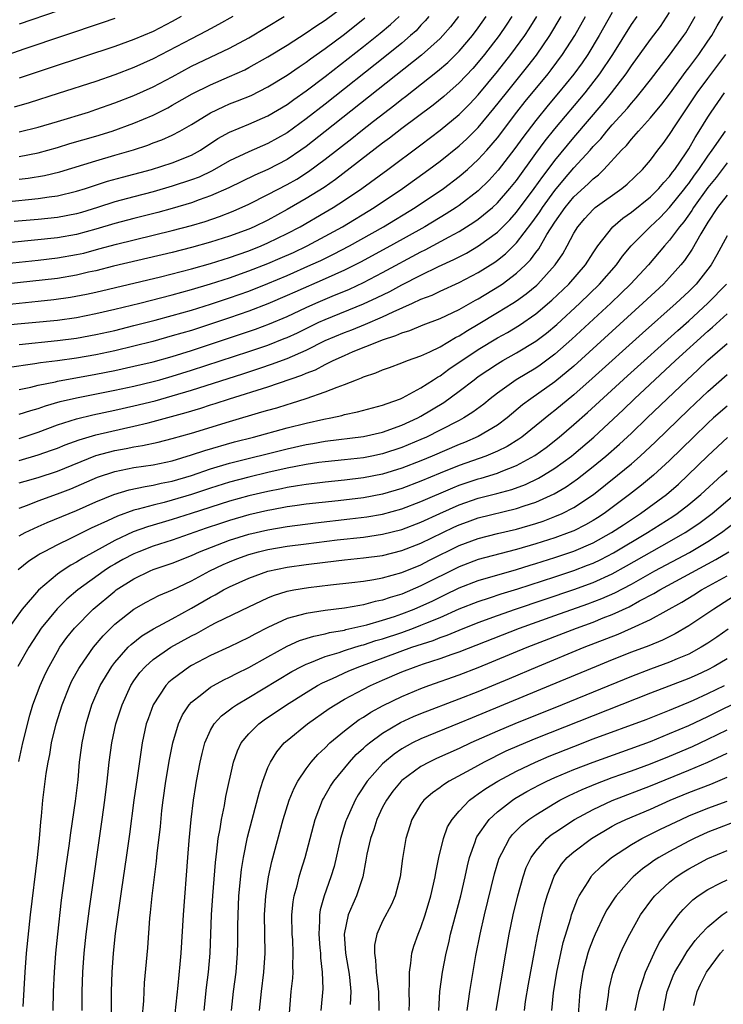
# Model space of a CAD drawing. Units: inches. Extents: x 2571000 to 2574000, y 1497000 to 1500000.
# Drawn here: x 2571469 to 2571543, y 1497292 to 1497395 of the extents above; entities that cross this region are included whole.
import ezdxf

# ---------------------------------------------------------------- set-up
doc = ezdxf.new("R2010")
doc.units = ezdxf.units.IN
doc.header["$MEASUREMENT"] = 0
doc.layers.add('LD25711497_2ft', color=4, linetype='Continuous')

msp = doc.modelspace()

# ---------------------------------------------------------------- linework, layer by layer
at = {"layer": 'LD25711497_2ft'}
for points, elevation in [([(2571477.15, 1497397), (2571469, 1497394.2)], 9130), ([(2571469, 1497380.35), (2571471, 1497380.74), (2571472, 1497381), (2571473, 1497381.28), (2571474.31, 1497381.69), (2571477, 1497382.48), (2571478.72, 1497383), (2571481, 1497383.83), (2571483, 1497384.68), (2571484.55, 1497385.45), (2571485, 1497385.7), (2571487.1, 1497386.9), (2571489, 1497387.86), (2571491, 1497388.71), (2571492.58, 1497389.42), (2571493, 1497389.64), (2571495, 1497390.77), (2571497, 1497391.99), (2571499, 1497393.27), (2571500.01, 1497393.99), (2571501, 1497394.62), (2571503, 1497396.1)], 9140), ([(2571514.93, 1497395), (2571514.08, 1497393.92), (2571513.3, 1497393), (2571513, 1497392.69), (2571511.05, 1497390.95), (2571501, 1497382.95), (2571499, 1497381.38), (2571498.46, 1497381), (2571497, 1497380.03), (2571495, 1497378.98), (2571493.62, 1497378.38), (2571490.92, 1497377.08), (2571489, 1497376.23), (2571487.82, 1497375.82), (2571487, 1497375.5), (2571485, 1497374.91), (2571483.5, 1497374.5), (2571481, 1497373.87), (2571479, 1497373.34), (2571477, 1497372.74), (2571475, 1497372.2), (2571473, 1497371.84), (2571463, 1497370.82)], 9148), ([(2571465, 1497368.89), (2571471, 1497369.5), (2571473, 1497369.73), (2571475, 1497370.08), (2571475.75, 1497370.25), (2571477.33, 1497370.67), (2571479.18, 1497371.18), (2571485, 1497372.59), (2571487, 1497373.12), (2571488.45, 1497373.55), (2571489.94, 1497374.06), (2571491.37, 1497374.63), (2571493, 1497375.35), (2571495, 1497376.36), (2571497, 1497377.42), (2571498.01, 1497377.99), (2571499.24, 1497378.76), (2571501, 1497380.07), (2571503.77, 1497382.23), (2571504.72, 1497383), (2571506.04, 1497384.04), (2571508.26, 1497385.74), (2571509, 1497386.34), (2571509.38, 1497386.62), (2571512.74, 1497389.26), (2571513.81, 1497390.19), (2571515, 1497391.36), (2571516.39, 1497393), (2571517, 1497393.81), (2571517.83, 1497395)], 9150), ([(2571520.51, 1497395), (2571519.92, 1497394.08), (2571519.19, 1497393), (2571517.65, 1497391), (2571517, 1497390.2), (2571516.44, 1497389.56), (2571515, 1497388.04), (2571513.38, 1497386.62), (2571512.27, 1497385.73), (2571509, 1497383.26), (2571507.73, 1497382.27), (2571507, 1497381.74), (2571502.06, 1497377.94), (2571500.88, 1497377.12), (2571499, 1497375.95), (2571497, 1497374.8), (2571495, 1497373.7), (2571493.56, 1497373), (2571493, 1497372.76), (2571491, 1497372.02), (2571489, 1497371.37), (2571487, 1497370.81), (2571485, 1497370.32), (2571478.87, 1497368.87), (2571477, 1497368.4), (2571476.23, 1497368.23), (2571475, 1497367.94), (2571473, 1497367.6), (2571471.41, 1497367.41), (2571465.24, 1497366.76)], 9152), ([(2571467, 1497364.81), (2571471, 1497365.21), (2571472.61, 1497365.39), (2571474.36, 1497365.64), (2571476.05, 1497365.95), (2571477, 1497366.16), (2571483.77, 1497367.77), (2571487, 1497368.59), (2571489, 1497369.15), (2571491, 1497369.79), (2571491.89, 1497370.11), (2571493, 1497370.49), (2571494.3, 1497371), (2571495, 1497371.3), (2571497, 1497372.28), (2571498.39, 1497373), (2571501, 1497374.51), (2571501.83, 1497375), (2571503, 1497375.77), (2571504.81, 1497377), (2571507.54, 1497379), (2571511, 1497381.58), (2571513, 1497383.09), (2571515, 1497384.74), (2571516.13, 1497385.87), (2571517, 1497386.8), (2571519, 1497389.24), (2571520.4, 1497391), (2571521.86, 1497393), (2571522.31, 1497393.69), (2571523.11, 1497395)], 9154), ([(2571479, 1497394.77), (2571477.68, 1497394.32), (2571469.6, 1497391.6), (2571467, 1497390.71)], 9132), ([(2571467.31, 1497362.69), (2571473, 1497363.24), (2571475, 1497363.52), (2571477, 1497363.91), (2571479, 1497364.36), (2571481.6, 1497365), (2571485, 1497365.87), (2571487, 1497366.42), (2571489, 1497367.01), (2571491, 1497367.66), (2571493, 1497368.37), (2571495, 1497369.16), (2571496.29, 1497369.71), (2571497.68, 1497370.32), (2571499.09, 1497371), (2571501, 1497372.01), (2571502.8, 1497373), (2571506.11, 1497375), (2571509.08, 1497377), (2571511.84, 1497379), (2571513, 1497379.87), (2571515, 1497381.47), (2571515.8, 1497382.2), (2571517, 1497383.39), (2571518.64, 1497385.36), (2571519.93, 1497387), (2571522.19, 1497389.81), (2571523.07, 1497390.93), (2571524.49, 1497393), (2571525.67, 1497395)], 9156), ([(2571467.6, 1497375.6), (2571471, 1497375.94), (2571472.13, 1497376.13), (2571473, 1497376.24), (2571475, 1497376.71), (2571475.93, 1497377), (2571478.24, 1497377.76), (2571479.81, 1497378.19), (2571482.83, 1497379), (2571485, 1497379.68), (2571487, 1497380.48), (2571487.94, 1497381), (2571489.78, 1497382.22), (2571491, 1497382.9), (2571493, 1497383.72), (2571495, 1497384.59), (2571497, 1497385.79), (2571497.7, 1497386.3), (2571499, 1497387.2), (2571501, 1497388.71), (2571505, 1497391.87), (2571506.74, 1497393.26), (2571507.83, 1497394.17), (2571508.71, 1497395)], 9144), ([(2571531, 1497395.42), (2571529.64, 1497393), (2571528.44, 1497391), (2571527.86, 1497390.14), (2571527, 1497388.97), (2571525.4, 1497387), (2571524.3, 1497385.7), (2571523, 1497384.11), (2571521.66, 1497382.34), (2571520.83, 1497381.17), (2571519.09, 1497378.91), (2571518.13, 1497377.87), (2571517, 1497376.76), (2571515, 1497375.22), (2571514.68, 1497375), (2571513.65, 1497374.35), (2571511.4, 1497373), (2571507.82, 1497371), (2571504.7, 1497369.3), (2571503, 1497368.44), (2571501, 1497367.54), (2571497.83, 1497366.17), (2571497, 1497365.79), (2571495, 1497364.92), (2571493, 1497364.15), (2571491, 1497363.46), (2571489, 1497362.8), (2571487, 1497362.16), (2571485, 1497361.57), (2571482.97, 1497361), (2571481, 1497360.5), (2571479, 1497360.03), (2571477, 1497359.61), (2571475, 1497359.25), (2571473, 1497358.97), (2571471.24, 1497358.76), (2571470.65, 1497358.65), (2571467.75, 1497358.25)], 9160), ([(2571511.84, 1497395), (2571511.46, 1497394.54), (2571511, 1497394.07), (2571510.49, 1497393.51), (2571509.92, 1497393), (2571509, 1497392.22), (2571507.22, 1497390.78), (2571501, 1497385.83), (2571499, 1497384.27), (2571497, 1497382.81), (2571495, 1497381.69), (2571493, 1497380.84), (2571491, 1497379.88), (2571489.17, 1497378.83), (2571487.8, 1497378.2), (2571487, 1497377.89), (2571485, 1497377.23), (2571483, 1497376.66), (2571481, 1497376.14), (2571479, 1497375.59), (2571477.19, 1497375), (2571475.5, 1497374.5), (2571475, 1497374.36), (2571473, 1497373.98), (2571471, 1497373.76), (2571468.47, 1497373.53)], 9146), ([(2571491.35, 1497395), (2571489.85, 1497394.15), (2571489, 1497393.7), (2571488.55, 1497393.45), (2571487, 1497392.66), (2571483, 1497390.55), (2571481, 1497389.65), (2571479, 1497388.89), (2571477, 1497388.21), (2571473.07, 1497386.93), (2571470.04, 1497385.96), (2571468.49, 1497385.51)], 9136), ([(2571469, 1497353.38), (2571470.21, 1497353.79), (2571471, 1497354), (2571471.74, 1497354.26), (2571473.3, 1497354.7), (2571475, 1497355.09), (2571479, 1497355.9), (2571481, 1497356.33), (2571483, 1497356.8), (2571483.71, 1497357), (2571485, 1497357.36), (2571487, 1497357.98), (2571493, 1497359.94), (2571495, 1497360.62), (2571496.71, 1497361.29), (2571497, 1497361.41), (2571498.09, 1497361.91), (2571500.34, 1497363), (2571501, 1497363.3), (2571505, 1497364.92), (2571506.42, 1497365.58), (2571507.76, 1497366.24), (2571509, 1497366.91), (2571511, 1497367.94), (2571512.84, 1497368.84), (2571514.43, 1497369.57), (2571515.75, 1497370.25), (2571517.01, 1497370.99), (2571519, 1497372.43), (2571520.28, 1497373.72), (2571521, 1497374.52), (2571522.85, 1497377), (2571523.73, 1497378.27), (2571524.3, 1497379), (2571525, 1497379.94), (2571527, 1497382.35), (2571530.07, 1497385.93), (2571530.93, 1497387), (2571532.46, 1497389), (2571533, 1497389.82), (2571535, 1497392.59), (2571536.04, 1497393.96), (2571537, 1497395.42)], 9164), ([(2571469, 1497348.54), (2571471, 1497349.12), (2571472.39, 1497349.61), (2571473, 1497349.85), (2571473.82, 1497350.18), (2571475.28, 1497350.72), (2571477, 1497351.24), (2571479.9, 1497351.9), (2571481, 1497352.12), (2571482.5, 1497352.5), (2571483, 1497352.61), (2571486.45, 1497353.55), (2571487.99, 1497354.01), (2571489, 1497354.35), (2571489.5, 1497354.5), (2571490.98, 1497355), (2571495, 1497356.25), (2571498.54, 1497357.46), (2571499, 1497357.67), (2571499.97, 1497358.03), (2571501, 1497358.58), (2571501.84, 1497359), (2571503, 1497359.53), (2571503.93, 1497359.93), (2571506.58, 1497361), (2571507, 1497361.16), (2571508.39, 1497361.61), (2571509, 1497361.9), (2571509.84, 1497362.16), (2571511.25, 1497362.75), (2571513, 1497363.41), (2571515, 1497364.34), (2571516.7, 1497365.3), (2571517, 1497365.46), (2571519.2, 1497366.8), (2571519.48, 1497367), (2571521, 1497368.14), (2571521.92, 1497369), (2571522.46, 1497369.54), (2571523, 1497370.29), (2571523.32, 1497370.68), (2571524.17, 1497372.17), (2571525, 1497373.47), (2571526.07, 1497375), (2571527, 1497376.12), (2571528.5, 1497377.5), (2571529, 1497378.02), (2571529.56, 1497378.44), (2571530.12, 1497379), (2571531.97, 1497381), (2571532.49, 1497381.51), (2571533, 1497382.16), (2571533.74, 1497383), (2571535, 1497384.38), (2571536.18, 1497385.82), (2571537, 1497386.87), (2571538.73, 1497389.27), (2571539, 1497389.61), (2571540.05, 1497391), (2571541, 1497392.4), (2571541.4, 1497393), (2571541.97, 1497394.03), (2571542.58, 1497395)], 9168), ([(2571469, 1497350.85), (2571471, 1497351.52), (2571473, 1497352.26), (2571475, 1497352.9), (2571476.69, 1497353.31), (2571479, 1497353.8), (2571481, 1497354.25), (2571483.2, 1497354.8), (2571485, 1497355.3), (2571487, 1497355.9), (2571492.38, 1497357.62), (2571494.25, 1497358.25), (2571495.39, 1497358.61), (2571497, 1497359.21), (2571499, 1497360.07), (2571501, 1497361.08), (2571503, 1497361.95), (2571503.77, 1497362.23), (2571505.2, 1497362.8), (2571507, 1497363.57), (2571508.09, 1497364.09), (2571510.13, 1497365), (2571511, 1497365.41), (2571512.16, 1497365.84), (2571513, 1497366.25), (2571515, 1497367.15), (2571517, 1497368.2), (2571518.71, 1497369.29), (2571519, 1497369.49), (2571519.84, 1497370.16), (2571521, 1497371.31), (2571522.6, 1497373.4), (2571523.44, 1497374.56), (2571523.71, 1497375), (2571525, 1497376.78), (2571526, 1497378), (2571527, 1497379.15), (2571528.68, 1497381), (2571529, 1497381.38), (2571529.8, 1497382.2), (2571530.44, 1497383), (2571531, 1497383.65), (2571532.59, 1497385.41), (2571533, 1497385.93), (2571533.51, 1497386.49), (2571533.93, 1497387), (2571535, 1497388.37), (2571536.14, 1497389.86), (2571537, 1497390.93), (2571538.5, 1497393), (2571538.7, 1497393.3), (2571539.68, 1497395)], 9166), ([(2571469, 1497355.98), (2571470.23, 1497356.23), (2571471, 1497356.43), (2571472.78, 1497356.78), (2571473, 1497356.84), (2571477, 1497357.56), (2571479, 1497357.97), (2571481, 1497358.4), (2571483, 1497358.88), (2571485, 1497359.44), (2571487, 1497360.06), (2571491, 1497361.36), (2571493.72, 1497362.28), (2571495.17, 1497362.83), (2571497, 1497363.62), (2571499, 1497364.56), (2571500, 1497365), (2571501.73, 1497365.73), (2571503.53, 1497366.47), (2571505, 1497367.15), (2571507, 1497368.2), (2571511, 1497370.36), (2571511.43, 1497370.57), (2571513.95, 1497371.95), (2571515, 1497372.51), (2571516.54, 1497373.46), (2571517, 1497373.78), (2571518.47, 1497375), (2571519, 1497375.5), (2571520.31, 1497377), (2571521, 1497377.85), (2571523, 1497380.65), (2571524, 1497382), (2571525, 1497383.24), (2571528.16, 1497387), (2571529.72, 1497389), (2571531.05, 1497391), (2571533, 1497394.14), (2571533.61, 1497395)], 9162), ([(2571469, 1497360.69), (2571473, 1497361.08), (2571475, 1497361.34), (2571477, 1497361.71), (2571479, 1497362.16), (2571481, 1497362.65), (2571483.22, 1497363.22), (2571485, 1497363.71), (2571487, 1497364.28), (2571489, 1497364.9), (2571491, 1497365.55), (2571493, 1497366.27), (2571495, 1497367.06), (2571497, 1497367.91), (2571499.49, 1497369), (2571500.52, 1497369.48), (2571501.87, 1497370.13), (2571503.52, 1497371), (2571507.09, 1497373), (2571510.39, 1497375), (2571513.36, 1497377), (2571515, 1497378.24), (2571515.88, 1497379), (2571517, 1497380.02), (2571517.89, 1497381), (2571519, 1497382.29), (2571521.04, 1497385), (2571521.9, 1497386.1), (2571524.29, 1497389), (2571524.6, 1497389.4), (2571525.8, 1497391), (2571527.08, 1497393), (2571528.2, 1497395)], 9158), ([(2571469, 1497382.91), (2571471, 1497383.42), (2571473, 1497384.01), (2571476.23, 1497385), (2571477, 1497385.25), (2571479, 1497385.95), (2571481, 1497386.72), (2571483, 1497387.63), (2571485, 1497388.69), (2571487, 1497389.78), (2571489, 1497390.74), (2571491, 1497391.68), (2571493, 1497392.77), (2571496.72, 1497395)], 9138), ([(2571485.93, 1497395), (2571485, 1497394.47), (2571483, 1497393.43), (2571481, 1497392.57), (2571479, 1497391.84), (2571472.36, 1497389.64), (2571469, 1497388.54)], 9134), ([(2571469, 1497377.96), (2571469.93, 1497378.07), (2571471.65, 1497378.35), (2571473.25, 1497378.75), (2571477, 1497379.9), (2571479, 1497380.47), (2571480.95, 1497381.05), (2571482.46, 1497381.54), (2571483, 1497381.76), (2571483.92, 1497382.08), (2571485, 1497382.57), (2571485.8, 1497383), (2571487, 1497383.69), (2571489, 1497384.93), (2571490.41, 1497385.59), (2571491, 1497385.84), (2571491.84, 1497386.16), (2571493.26, 1497386.74), (2571495, 1497387.63), (2571497, 1497388.86), (2571498.27, 1497389.73), (2571499, 1497390.2), (2571499.45, 1497390.55), (2571501, 1497391.64), (2571503, 1497393.15), (2571505.15, 1497394.85)], 9142), ([(2571469, 1497346.2), (2571469.61, 1497346.39), (2571471, 1497346.77), (2571473, 1497347.44), (2571477, 1497349.06), (2571479, 1497349.6), (2571480.2, 1497349.8), (2571481, 1497349.97), (2571481.9, 1497350.1), (2571483.54, 1497350.46), (2571485, 1497350.84), (2571487, 1497351.42), (2571491, 1497352.64), (2571494.38, 1497353.62), (2571495, 1497353.81), (2571495.93, 1497354.07), (2571497, 1497354.41), (2571497.46, 1497354.54), (2571499, 1497355.02), (2571501, 1497355.71), (2571502.23, 1497356.23), (2571503, 1497356.5), (2571504.26, 1497357), (2571504.8, 1497357.2), (2571505, 1497357.3), (2571506.29, 1497357.71), (2571507, 1497358.02), (2571507.72, 1497358.28), (2571509, 1497358.76), (2571509.58, 1497359), (2571511, 1497359.51), (2571511.92, 1497359.92), (2571513, 1497360.45), (2571514.61, 1497361.4), (2571515, 1497361.58), (2571515.86, 1497362.14), (2571517, 1497362.8), (2571519, 1497364.01), (2571520.61, 1497365), (2571521, 1497365.26), (2571522.01, 1497365.99), (2571523.11, 1497366.89), (2571523.22, 1497367), (2571525.05, 1497369), (2571525.83, 1497370.17), (2571526.3, 1497371), (2571527, 1497372.33), (2571527.4, 1497373), (2571528.14, 1497373.86), (2571529, 1497374.8), (2571529.23, 1497375), (2571532.02, 1497377), (2571532.56, 1497377.44), (2571534.16, 1497379), (2571535, 1497379.98), (2571535.76, 1497381), (2571536.31, 1497381.69), (2571537, 1497382.64), (2571537.65, 1497383.65), (2571539.89, 1497387), (2571541, 1497388.51), (2571542.87, 1497391)], 9170), ([(2571469, 1497343.57), (2571469.88, 1497343.88), (2571471, 1497344.33), (2571473, 1497345.04), (2571474.41, 1497345.59), (2571477.2, 1497346.8), (2571479, 1497347.4), (2571481, 1497347.8), (2571483, 1497348.09), (2571485, 1497348.51), (2571487, 1497349.12), (2571488.4, 1497349.6), (2571491.51, 1497350.49), (2571493.51, 1497351), (2571497, 1497351.95), (2571499, 1497352.44), (2571500.86, 1497352.86), (2571501.58, 1497353), (2571502.74, 1497353.26), (2571503, 1497353.34), (2571504.38, 1497353.62), (2571507, 1497354.32), (2571507.48, 1497354.52), (2571508.88, 1497355), (2571509.09, 1497355.09), (2571511, 1497356.14), (2571512.33, 1497357), (2571512.73, 1497357.27), (2571513, 1497357.41), (2571513.91, 1497358.09), (2571517, 1497360.16), (2571519, 1497361.38), (2571520.05, 1497361.95), (2571521.3, 1497362.7), (2571523, 1497363.87), (2571524.7, 1497365.3), (2571526.48, 1497367), (2571528.2, 1497369), (2571529, 1497370.28), (2571529.49, 1497371), (2571531.06, 1497373), (2571532.11, 1497373.89), (2571533, 1497374.52), (2571535, 1497376.12), (2571535.89, 1497377), (2571536.39, 1497377.61), (2571537, 1497378.26), (2571537.3, 1497378.7), (2571537.55, 1497379), (2571538.72, 1497380.72), (2571539, 1497381.15), (2571539.66, 1497382.34), (2571540.1, 1497383), (2571541, 1497384.45), (2571541.36, 1497385), (2571542.74, 1497387)], 9172), ([(2571469, 1497340.65), (2571469.64, 1497341), (2571471, 1497341.65), (2571471.93, 1497342.07), (2571475, 1497343.33), (2571477, 1497344.22), (2571478.89, 1497345), (2571480.51, 1497345.49), (2571482.16, 1497345.84), (2571483, 1497345.96), (2571483.84, 1497346.16), (2571485, 1497346.38), (2571487, 1497346.98), (2571489, 1497347.67), (2571491, 1497348.26), (2571497, 1497349.77), (2571499, 1497350.21), (2571499.69, 1497350.31), (2571501, 1497350.56), (2571505, 1497351.06), (2571507, 1497351.51), (2571509, 1497352.23), (2571510.66, 1497353), (2571511, 1497353.18), (2571513.38, 1497354.62), (2571515, 1497355.8), (2571516.56, 1497357), (2571517, 1497357.32), (2571519, 1497358.67), (2571519.55, 1497359), (2571521, 1497359.81), (2571523, 1497361.02), (2571524.13, 1497361.87), (2571525.22, 1497362.78), (2571527.63, 1497365), (2571529.68, 1497367), (2571531.44, 1497369), (2571532.09, 1497369.91), (2571532.99, 1497371), (2571534.95, 1497373), (2571536.02, 1497373.98), (2571537, 1497375), (2571538.6, 1497377), (2571538.76, 1497377.24), (2571539, 1497377.52), (2571539.61, 1497378.39), (2571540.06, 1497379), (2571541, 1497380.38), (2571541.46, 1497381), (2571542.85, 1497383)], 9174), ([(2571543, 1497379.67), (2571541.85, 1497378.15), (2571541, 1497377.11), (2571539.5, 1497375), (2571539.32, 1497374.68), (2571538.49, 1497373.51), (2571538.05, 1497373), (2571537, 1497371.58), (2571536.48, 1497371), (2571534.78, 1497369), (2571532.92, 1497367), (2571531.95, 1497366.05), (2571530.84, 1497365), (2571526.78, 1497361.22), (2571525, 1497359.66), (2571523.47, 1497358.53), (2571523, 1497358.22), (2571520.96, 1497357), (2571519, 1497355.59), (2571518.24, 1497355), (2571517.56, 1497354.44), (2571516.41, 1497353.59), (2571515.47, 1497353), (2571515, 1497352.74), (2571513, 1497351.7), (2571511.6, 1497351), (2571511, 1497350.73), (2571509, 1497349.9), (2571507, 1497349.23), (2571505.88, 1497349), (2571505, 1497348.83), (2571503, 1497348.61), (2571501, 1497348.41), (2571500.32, 1497348.32), (2571499, 1497348.13), (2571497.93, 1497347.93), (2571497, 1497347.74), (2571495, 1497347.28), (2571493, 1497346.79), (2571491, 1497346.26), (2571489, 1497345.64), (2571487, 1497344.97), (2571485, 1497344.39), (2571484.16, 1497344.16), (2571483, 1497343.88), (2571481.44, 1497343.44), (2571481, 1497343.34), (2571479.27, 1497342.73), (2571478.24, 1497342.24), (2571476.53, 1497341.47), (2571474.37, 1497340.37), (2571473, 1497339.72), (2571471.6, 1497339), (2571471.21, 1497338.79), (2571471, 1497338.64), (2571470, 1497338), (2571468.9, 1497337.1)], 9176), ([(2571543, 1497376.31), (2571542.02, 1497375), (2571541, 1497373.47), (2571540.25, 1497372.25), (2571539.35, 1497370.65), (2571538.54, 1497369.46), (2571538.16, 1497369), (2571537, 1497367.69), (2571536.35, 1497367), (2571534.21, 1497365), (2571531, 1497362.09), (2571527, 1497358.42), (2571525, 1497356.76), (2571522.49, 1497355), (2571521.63, 1497354.36), (2571520.01, 1497353), (2571519, 1497352.25), (2571517, 1497351.06), (2571515.57, 1497350.43), (2571515, 1497350.21), (2571512.16, 1497349), (2571511, 1497348.52), (2571509, 1497347.74), (2571507, 1497347.11), (2571505, 1497346.72), (2571503, 1497346.49), (2571501, 1497346.29), (2571499, 1497346.05), (2571498.11, 1497345.89), (2571497, 1497345.73), (2571496.41, 1497345.59), (2571495, 1497345.31), (2571493, 1497344.83), (2571491, 1497344.28), (2571486.99, 1497342.99), (2571485, 1497342.37), (2571483.94, 1497342.06), (2571482.4, 1497341.6), (2571480.93, 1497341.07), (2571479, 1497340.19), (2571475.66, 1497338.34), (2571475, 1497337.91), (2571474.4, 1497337.6), (2571473.48, 1497337), (2571473, 1497336.65), (2571471.01, 1497334.99), (2571469.31, 1497333), (2571467.89, 1497331)], 9178), ([(2571543, 1497372.03), (2571541.95, 1497370.05), (2571541.33, 1497369), (2571541, 1497368.57), (2571539.76, 1497367), (2571539, 1497366.24), (2571537.7, 1497365), (2571534.15, 1497361.85), (2571528.89, 1497357.11), (2571527, 1497355.41), (2571525, 1497353.77), (2571524.56, 1497353.44), (2571521.56, 1497351), (2571521.23, 1497350.77), (2571520, 1497350), (2571519, 1497349.52), (2571517.77, 1497349), (2571515, 1497348.02), (2571513, 1497347.22), (2571511, 1497346.38), (2571509, 1497345.61), (2571507, 1497345.02), (2571505, 1497344.65), (2571502.34, 1497344.34), (2571499, 1497343.97), (2571497.81, 1497343.81), (2571497, 1497343.69), (2571495.4, 1497343.4), (2571495, 1497343.32), (2571493, 1497342.85), (2571491, 1497342.28), (2571490.04, 1497341.96), (2571488.54, 1497341.46), (2571485, 1497340.22), (2571483, 1497339.57), (2571481.5, 1497339), (2571481, 1497338.79), (2571479.83, 1497338.17), (2571479, 1497337.69), (2571478.56, 1497337.44), (2571477.9, 1497337), (2571475.13, 1497335), (2571473.97, 1497334.03), (2571472.96, 1497333.04), (2571471.29, 1497331), (2571470, 1497329), (2571468.87, 1497327)], 9180), ([(2571468.95, 1497317.05), (2571469.37, 1497319), (2571470.1, 1497321.9), (2571470.44, 1497323), (2571471.2, 1497325), (2571471.75, 1497326.25), (2571472.12, 1497327), (2571473, 1497328.57), (2571473.26, 1497329), (2571473.99, 1497330.01), (2571474.77, 1497331), (2571476.73, 1497333), (2571479, 1497334.89), (2571479.15, 1497335), (2571481, 1497336.17), (2571482.69, 1497337), (2571483, 1497337.13), (2571485, 1497337.82), (2571487, 1497338.61), (2571487.86, 1497339), (2571491, 1497340.22), (2571493, 1497340.85), (2571495, 1497341.3), (2571497, 1497341.64), (2571499.98, 1497342.02), (2571503.57, 1497342.43), (2571505.35, 1497342.65), (2571507, 1497342.93), (2571509, 1497343.49), (2571511, 1497344.25), (2571514.32, 1497345.68), (2571515, 1497345.95), (2571517, 1497346.62), (2571517.3, 1497346.7), (2571519, 1497347.22), (2571519.39, 1497347.39), (2571521, 1497348.01), (2571522.92, 1497349.08), (2571524.08, 1497349.92), (2571525.45, 1497351), (2571527, 1497352.32), (2571528.42, 1497353.58), (2571532.59, 1497357.41), (2571537.85, 1497362.15), (2571539, 1497363.17), (2571540.99, 1497365), (2571542.93, 1497367)], 9182), ([(2571469.41, 1497291.41), (2571469.62, 1497295), (2571469.78, 1497297), (2571470.19, 1497301), (2571470.9, 1497307), (2571471.11, 1497309), (2571471.25, 1497310.75), (2571471.32, 1497311.32), (2571471.47, 1497313), (2571471.81, 1497315.81), (2571472.02, 1497317), (2571472.2, 1497317.8), (2571472.39, 1497319), (2571472.87, 1497321), (2571473.48, 1497323), (2571474.28, 1497325), (2571474.52, 1497325.48), (2571475.22, 1497326.78), (2571475.36, 1497327), (2571476.78, 1497329), (2571477.79, 1497330.21), (2571479, 1497331.41), (2571480.98, 1497333), (2571482.28, 1497333.72), (2571483.59, 1497334.41), (2571485.02, 1497335.02), (2571487, 1497335.96), (2571488.93, 1497337), (2571490.33, 1497337.67), (2571491, 1497337.96), (2571491.74, 1497338.26), (2571493, 1497338.72), (2571494.03, 1497339), (2571495, 1497339.23), (2571497, 1497339.57), (2571499, 1497339.84), (2571502.24, 1497340.24), (2571505, 1497340.53), (2571507, 1497340.82), (2571509, 1497341.34), (2571511, 1497342.1), (2571512.96, 1497343), (2571515, 1497343.91), (2571517, 1497344.59), (2571518.92, 1497345.08), (2571520.49, 1497345.51), (2571521.95, 1497346.05), (2571523.3, 1497346.7), (2571523.81, 1497347), (2571525, 1497347.74), (2571526.73, 1497349), (2571527, 1497349.21), (2571529.07, 1497351), (2571532.14, 1497353.86), (2571533.33, 1497355), (2571537.63, 1497359), (2571541, 1497362.07), (2571541.5, 1497362.5), (2571543, 1497363.89)], 9184), ([(2571472.56, 1497291), (2571472.58, 1497293), (2571472.68, 1497295), (2571472.83, 1497297), (2571473.03, 1497299), (2571473.44, 1497302.56), (2571473.91, 1497306.09), (2571474.22, 1497308.22), (2571474.4, 1497309.6), (2571474.9, 1497312.9), (2571475.15, 1497315.15), (2571475.32, 1497317), (2571475.51, 1497318.49), (2571475.58, 1497319), (2571476, 1497321), (2571476.61, 1497323), (2571477.48, 1497325), (2571478.68, 1497327), (2571479, 1497327.41), (2571480.4, 1497329), (2571480.69, 1497329.31), (2571481.81, 1497330.19), (2571483.05, 1497330.95), (2571485, 1497331.99), (2571487, 1497333.09), (2571489, 1497334.25), (2571489.5, 1497334.5), (2571490.36, 1497335), (2571491, 1497335.34), (2571493, 1497336.25), (2571495, 1497336.97), (2571497, 1497337.38), (2571499, 1497337.67), (2571501, 1497337.92), (2571503, 1497338.15), (2571505, 1497338.35), (2571507, 1497338.62), (2571509, 1497339.12), (2571511, 1497339.89), (2571514.44, 1497341.56), (2571515, 1497341.82), (2571515.87, 1497342.13), (2571517, 1497342.54), (2571521, 1497343.51), (2571521.79, 1497343.79), (2571523, 1497344.18), (2571524.94, 1497345.06), (2571526.2, 1497345.8), (2571527.38, 1497346.62), (2571529, 1497347.9), (2571530.34, 1497349), (2571531.75, 1497350.25), (2571533, 1497351.41), (2571534.64, 1497353), (2571538.83, 1497357), (2571539.96, 1497358.04), (2571541, 1497359.03), (2571543, 1497360.79)], 9186), ([(2571475.58, 1497291), (2571475.58, 1497293), (2571475.65, 1497295), (2571475.8, 1497297), (2571476, 1497299), (2571476.34, 1497301.66), (2571477.68, 1497311), (2571477.96, 1497313), (2571478.2, 1497315), (2571478.42, 1497317), (2571478.69, 1497319), (2571479.12, 1497321), (2571479.75, 1497323), (2571480.66, 1497325), (2571481, 1497325.51), (2571481.63, 1497326.37), (2571482.19, 1497327), (2571483, 1497327.71), (2571484.87, 1497329), (2571487, 1497330.2), (2571487.54, 1497330.46), (2571489, 1497331.28), (2571489.58, 1497331.58), (2571493, 1497333.25), (2571495, 1497334.18), (2571495.58, 1497334.42), (2571497, 1497334.86), (2571497.72, 1497335), (2571499.26, 1497335.26), (2571501.54, 1497335.54), (2571503.77, 1497335.77), (2571505, 1497335.92), (2571506.09, 1497336.09), (2571507, 1497336.28), (2571509, 1497336.83), (2571511, 1497337.63), (2571511.9, 1497338.1), (2571515, 1497339.65), (2571517, 1497340.4), (2571519, 1497340.9), (2571521, 1497341.37), (2571523, 1497341.95), (2571523.79, 1497342.21), (2571525, 1497342.67), (2571525.77, 1497343), (2571527, 1497343.63), (2571529.03, 1497345), (2571531.54, 1497347), (2571533, 1497348.2), (2571533.93, 1497349), (2571535.51, 1497350.49), (2571539, 1497353.89), (2571541, 1497355.77), (2571543, 1497357.53)], 9188), ([(2571543, 1497354.24), (2571541.6, 1497353), (2571541, 1497352.46), (2571539.48, 1497351), (2571537, 1497348.55), (2571535.32, 1497347), (2571534.05, 1497345.95), (2571532.8, 1497345), (2571530.15, 1497343), (2571529.46, 1497342.54), (2571529, 1497342.25), (2571528.2, 1497341.8), (2571527, 1497341.2), (2571526.49, 1497341), (2571525, 1497340.47), (2571523, 1497339.83), (2571521, 1497339.24), (2571517.63, 1497338.37), (2571517, 1497338.19), (2571515, 1497337.43), (2571511, 1497335.42), (2571509, 1497334.57), (2571507.78, 1497334.22), (2571507, 1497333.93), (2571506.22, 1497333.78), (2571505, 1497333.44), (2571504.61, 1497333.39), (2571503, 1497333.1), (2571501, 1497332.86), (2571499, 1497332.55), (2571498.35, 1497332.35), (2571497, 1497332), (2571495, 1497331.08), (2571493.63, 1497330.37), (2571493, 1497330.02), (2571491, 1497329.06), (2571489, 1497328.16), (2571487, 1497327.1), (2571486.83, 1497327), (2571485, 1497325.64), (2571484.65, 1497325.35), (2571484.33, 1497325), (2571483, 1497323), (2571482.47, 1497321.53), (2571482.29, 1497321), (2571481.86, 1497319), (2571481.74, 1497318.26), (2571481.34, 1497315.34), (2571480.99, 1497313.01), (2571480.54, 1497309.46), (2571480.2, 1497307), (2571479.7, 1497303.7), (2571479.31, 1497301), (2571479.05, 1497299.05), (2571478.84, 1497297), (2571478.7, 1497295), (2571478.62, 1497293), (2571478.63, 1497289)], 9190), ([(2571481.85, 1497290.15), (2571482.02, 1497292.02), (2571482.05, 1497293), (2571482.11, 1497293.89), (2571482.44, 1497297.56), (2571482.66, 1497300.66), (2571482.74, 1497301.26), (2571482.91, 1497303), (2571483.37, 1497306.63), (2571483.44, 1497307.44), (2571483.76, 1497310.24), (2571483.92, 1497311.92), (2571484.05, 1497313), (2571484.34, 1497315), (2571484.73, 1497317.27), (2571485.07, 1497319), (2571485.64, 1497321), (2571486.06, 1497321.94), (2571486.77, 1497323), (2571487, 1497323.25), (2571488.09, 1497324.09), (2571489, 1497324.82), (2571489.31, 1497325), (2571490.41, 1497325.59), (2571491, 1497325.87), (2571491.73, 1497326.27), (2571493, 1497326.89), (2571495, 1497328.02), (2571497, 1497329.12), (2571498.3, 1497329.7), (2571499.82, 1497330.18), (2571501, 1497330.42), (2571501.45, 1497330.55), (2571503, 1497330.81), (2571503.14, 1497330.86), (2571505.35, 1497331.35), (2571507, 1497331.83), (2571508.23, 1497332.23), (2571509, 1497332.49), (2571510.29, 1497333), (2571511, 1497333.3), (2571512.16, 1497333.84), (2571513, 1497334.26), (2571513.51, 1497334.49), (2571515, 1497335.22), (2571517, 1497335.98), (2571521, 1497337.15), (2571522.41, 1497337.59), (2571523, 1497337.76), (2571525, 1497338.4), (2571527, 1497339.07), (2571529, 1497339.93), (2571530.94, 1497341), (2571532.17, 1497341.83), (2571533.95, 1497343), (2571536.67, 1497345), (2571537.92, 1497346.08), (2571538.92, 1497347), (2571541, 1497349.02), (2571543.05, 1497350.95)], 9192), ([(2571485.32, 1497290.68), (2571485.63, 1497293.63), (2571485.84, 1497295.84), (2571485.94, 1497297), (2571486.18, 1497301), (2571486.64, 1497307), (2571486.78, 1497308.78), (2571486.99, 1497311), (2571487.23, 1497313), (2571487.46, 1497314.54), (2571487.54, 1497315), (2571487.91, 1497317), (2571488.12, 1497317.88), (2571488.4, 1497319), (2571489, 1497320.32), (2571489.39, 1497321), (2571490.16, 1497321.84), (2571491, 1497322.47), (2571491.29, 1497322.71), (2571491.72, 1497323), (2571493, 1497323.76), (2571497.52, 1497326.48), (2571498.5, 1497327), (2571499, 1497327.25), (2571499.38, 1497327.38), (2571501, 1497328.03), (2571502.46, 1497328.46), (2571503, 1497328.65), (2571504.08, 1497329), (2571504.78, 1497329.22), (2571505, 1497329.26), (2571506.3, 1497329.7), (2571507, 1497329.89), (2571509, 1497330.56), (2571510.22, 1497331), (2571511, 1497331.3), (2571511.53, 1497331.53), (2571513, 1497332.13), (2571515, 1497333.01), (2571517, 1497333.8), (2571518.18, 1497334.18), (2571519.4, 1497334.6), (2571521.13, 1497335.13), (2571525, 1497336.38), (2571527, 1497337.04), (2571528.42, 1497337.58), (2571529, 1497337.82), (2571529.8, 1497338.2), (2571531.12, 1497338.88), (2571534.69, 1497341), (2571537.33, 1497342.67), (2571537.8, 1497343), (2571539, 1497343.94), (2571540.28, 1497345), (2571542.47, 1497347), (2571543, 1497347.5)], 9194), ([(2571488.35, 1497291), (2571488.59, 1497293.41), (2571488.78, 1497295), (2571488.95, 1497297), (2571489.12, 1497301), (2571489.24, 1497303), (2571489.53, 1497306.48), (2571489.68, 1497307.68), (2571489.82, 1497309), (2571490.01, 1497310.01), (2571490.14, 1497311), (2571490.45, 1497312.45), (2571490.61, 1497313.39), (2571491.42, 1497317), (2571491.82, 1497318.18), (2571492.21, 1497319), (2571493, 1497319.96), (2571494.04, 1497321), (2571494.6, 1497321.4), (2571496.96, 1497323), (2571499, 1497324.28), (2571500.19, 1497325), (2571500.71, 1497325.29), (2571501.74, 1497325.74), (2571503.46, 1497326.54), (2571504.6, 1497327), (2571510.05, 1497329), (2571512.28, 1497329.72), (2571513, 1497330.02), (2571513.73, 1497330.27), (2571515, 1497330.81), (2571517, 1497331.6), (2571519, 1497332.33), (2571520.89, 1497333), (2571527, 1497335.05), (2571529, 1497335.78), (2571531, 1497336.7), (2571532.49, 1497337.51), (2571537, 1497340.06), (2571538.62, 1497341), (2571540.05, 1497341.95), (2571541.44, 1497343), (2571543.78, 1497345)], 9196), ([(2571491.21, 1497291), (2571491.42, 1497293), (2571491.67, 1497295), (2571491.82, 1497297), (2571491.85, 1497298.15), (2571491.86, 1497299.86), (2571491.88, 1497301), (2571491.98, 1497303), (2571492.25, 1497305.75), (2571492.45, 1497307), (2571492.87, 1497309.13), (2571493.34, 1497311), (2571494.11, 1497313.89), (2571494.47, 1497315), (2571495, 1497316.41), (2571495.26, 1497317), (2571495.93, 1497318.07), (2571496.72, 1497319), (2571497, 1497319.24), (2571499.13, 1497321), (2571501.4, 1497322.6), (2571502.03, 1497323), (2571503, 1497323.56), (2571505, 1497324.63), (2571505.73, 1497325), (2571507, 1497325.56), (2571509, 1497326.42), (2571510.49, 1497327), (2571511.27, 1497327.27), (2571513, 1497327.82), (2571514.28, 1497328.28), (2571515, 1497328.52), (2571521.31, 1497331), (2571525, 1497332.32), (2571528.46, 1497333.54), (2571529.91, 1497334.09), (2571531.29, 1497334.71), (2571533, 1497335.62), (2571535.47, 1497337), (2571539.07, 1497338.93), (2571541, 1497340.08), (2571542.42, 1497341), (2571543.88, 1497342.12)], 9198), ([(2571494.14, 1497291), (2571494.33, 1497293), (2571494.57, 1497295), (2571494.7, 1497297), (2571494.66, 1497301), (2571494.77, 1497303), (2571495.05, 1497305), (2571495.41, 1497306.6), (2571496.61, 1497311), (2571497.23, 1497313), (2571497.74, 1497314.26), (2571498.14, 1497315), (2571499, 1497316.28), (2571499.54, 1497317), (2571500.22, 1497317.78), (2571501, 1497318.5), (2571501.49, 1497319), (2571503, 1497320.26), (2571503.95, 1497321), (2571504.56, 1497321.44), (2571505, 1497321.7), (2571505.78, 1497322.22), (2571507.07, 1497322.93), (2571509, 1497323.87), (2571511, 1497324.7), (2571511.82, 1497325), (2571515, 1497326.11), (2571517, 1497326.88), (2571522.12, 1497329), (2571527.25, 1497331), (2571529, 1497331.63), (2571530.07, 1497332.07), (2571531, 1497332.43), (2571532.76, 1497333.24), (2571533.85, 1497333.85), (2571535.36, 1497334.64), (2571535.96, 1497335), (2571541.82, 1497338.18), (2571543.2, 1497339)], 9200), ([(2571497.26, 1497290.74), (2571497.45, 1497293), (2571497.6, 1497294.4), (2571497.63, 1497295), (2571497.61, 1497295.61), (2571497.65, 1497297), (2571497.6, 1497298.4), (2571497.55, 1497299), (2571497.52, 1497301), (2571497.64, 1497302.36), (2571497.75, 1497303), (2571498.06, 1497304.06), (2571498.27, 1497305), (2571498.43, 1497305.57), (2571498.9, 1497307), (2571499.96, 1497311), (2571500.71, 1497313), (2571500.81, 1497313.19), (2571501, 1497313.49), (2571501.54, 1497314.46), (2571501.9, 1497315), (2571503.52, 1497317), (2571504.23, 1497317.77), (2571505, 1497318.45), (2571505.28, 1497318.72), (2571505.62, 1497319), (2571507, 1497320.01), (2571508.87, 1497321.13), (2571510.24, 1497321.76), (2571511, 1497322.08), (2571515, 1497323.6), (2571517, 1497324.39), (2571520.26, 1497325.74), (2571523.23, 1497327), (2571528.07, 1497329), (2571531.62, 1497330.38), (2571533.01, 1497330.99), (2571535, 1497331.9), (2571538.28, 1497333.72), (2571539.52, 1497334.48), (2571540.35, 1497335), (2571543, 1497336.49)], 9202), ([(2571544.76, 1497335), (2571541.62, 1497333), (2571541, 1497332.57), (2571539, 1497331.23), (2571537.59, 1497330.41), (2571536.26, 1497329.74), (2571534.84, 1497329.16), (2571533, 1497328.48), (2571531, 1497327.69), (2571529.31, 1497327), (2571524.52, 1497325), (2571516.36, 1497321.64), (2571515, 1497321.06), (2571511, 1497319.43), (2571510.13, 1497319), (2571509, 1497318.37), (2571508.19, 1497317.81), (2571507.19, 1497317), (2571507, 1497316.82), (2571505.38, 1497315), (2571504.44, 1497313.56), (2571504.11, 1497313), (2571503.22, 1497311), (2571503.16, 1497310.84), (2571502.6, 1497309), (2571501.92, 1497306.08), (2571501.59, 1497305), (2571500.9, 1497303), (2571500.48, 1497301.52), (2571500.39, 1497301), (2571500.4, 1497300.4), (2571500.31, 1497299), (2571500.44, 1497297.56), (2571500.49, 1497297), (2571500.5, 1497296.5), (2571500.69, 1497295), (2571500.74, 1497293.26), (2571500.55, 1497291)], 9204), ([(2571543.11, 1497330.89), (2571541.93, 1497330.07), (2571541, 1497329.44), (2571540.29, 1497329), (2571539, 1497328.3), (2571537.78, 1497327.78), (2571537, 1497327.43), (2571535, 1497326.71), (2571533, 1497325.95), (2571525.78, 1497323), (2571520.82, 1497321), (2571519, 1497320.24), (2571516.22, 1497319), (2571515, 1497318.41), (2571512.63, 1497317.37), (2571511.86, 1497317), (2571511, 1497316.54), (2571509, 1497315.08), (2571508.92, 1497315), (2571508.06, 1497313.94), (2571507.39, 1497313), (2571507, 1497312.26), (2571506.39, 1497311), (2571506.06, 1497309.94), (2571505.72, 1497309), (2571505.35, 1497307.35), (2571505.25, 1497306.75), (2571504.92, 1497305), (2571504.28, 1497303), (2571503.87, 1497302.13), (2571503.41, 1497301), (2571502.98, 1497299), (2571503.11, 1497297), (2571503.4, 1497295.4), (2571503.45, 1497295), (2571503.52, 1497294.48), (2571503.68, 1497293), (2571503.62, 1497291.62)], 9206), ([(2571543, 1497327.78), (2571541.67, 1497327), (2571541, 1497326.65), (2571539.88, 1497326.12), (2571539, 1497325.73), (2571536.92, 1497324.92), (2571535, 1497324.2), (2571529, 1497321.84), (2571523, 1497319.45), (2571521.26, 1497318.74), (2571519.88, 1497318.12), (2571517.62, 1497317), (2571516.22, 1497316.22), (2571513.95, 1497315), (2571513.37, 1497314.63), (2571513, 1497314.34), (2571512.22, 1497313.78), (2571511.3, 1497313), (2571511, 1497312.58), (2571510.05, 1497311), (2571509.43, 1497309), (2571509.09, 1497306.91), (2571508.82, 1497305), (2571508.3, 1497303), (2571507.92, 1497302.08), (2571507, 1497300.36), (2571506.39, 1497299), (2571506.16, 1497297.84), (2571506.13, 1497297), (2571506.26, 1497296.26), (2571506.32, 1497295), (2571506.48, 1497293.52), (2571506.55, 1497293), (2571506.6, 1497291)], 9208), ([(2571509.77, 1497291), (2571509.79, 1497291.79), (2571509.77, 1497293), (2571509.82, 1497293.83), (2571509.79, 1497295), (2571509.95, 1497295.95), (2571510.05, 1497297), (2571510.27, 1497297.73), (2571510.71, 1497299), (2571511, 1497299.69), (2571511.44, 1497301), (2571512.04, 1497303), (2571512.5, 1497305), (2571512.57, 1497305.43), (2571512.89, 1497307), (2571513.35, 1497309), (2571513.79, 1497310.21), (2571514.26, 1497311), (2571515, 1497311.86), (2571516.08, 1497313), (2571516.6, 1497313.4), (2571517, 1497313.66), (2571517.78, 1497314.22), (2571519.04, 1497315), (2571521, 1497316.05), (2571522.98, 1497317), (2571524.4, 1497317.6), (2571527, 1497318.64), (2571529, 1497319.41), (2571534.54, 1497321.46), (2571537, 1497322.44), (2571537.39, 1497322.61), (2571539, 1497323.27), (2571539.48, 1497323.48), (2571541, 1497324.17), (2571542.73, 1497325)], 9210), ([(2571512.86, 1497291), (2571512.99, 1497293.01), (2571513.25, 1497295), (2571513.63, 1497297), (2571513.91, 1497298.09), (2571514.1, 1497299), (2571515.16, 1497303), (2571515.62, 1497305), (2571515.86, 1497306.14), (2571516.07, 1497307), (2571516.66, 1497308.66), (2571516.77, 1497309), (2571516.84, 1497309.16), (2571518.12, 1497311), (2571519, 1497311.8), (2571520.58, 1497313), (2571520.83, 1497313.17), (2571522.09, 1497313.91), (2571523.39, 1497314.61), (2571524.18, 1497315), (2571525, 1497315.38), (2571527, 1497316.23), (2571529, 1497317), (2571535, 1497319.16), (2571537, 1497319.97), (2571539, 1497320.83), (2571541, 1497321.77), (2571545, 1497323.75)], 9212), ([(2571515.82, 1497291), (2571515.97, 1497291.97), (2571516.1, 1497293), (2571516.75, 1497296.75), (2571517.19, 1497299), (2571517.64, 1497301), (2571518.7, 1497305.3), (2571519.15, 1497306.85), (2571519.21, 1497307), (2571519.47, 1497307.47), (2571520.25, 1497309), (2571520.58, 1497309.42), (2571521, 1497309.83), (2571521.57, 1497310.42), (2571522.29, 1497311), (2571523, 1497311.49), (2571525, 1497312.71), (2571525.51, 1497313), (2571526.5, 1497313.5), (2571527.86, 1497314.14), (2571529.28, 1497314.72), (2571531, 1497315.37), (2571533, 1497316.08), (2571535, 1497316.82), (2571537, 1497317.62), (2571539.38, 1497318.62), (2571541, 1497319.38), (2571543, 1497320.38)], 9214), ([(2571518.87, 1497291), (2571519.86, 1497297), (2571520.23, 1497299), (2571520.65, 1497301), (2571521.13, 1497303), (2571521.68, 1497305), (2571522.02, 1497305.98), (2571522.51, 1497307), (2571523, 1497307.68), (2571524.18, 1497309), (2571524.62, 1497309.38), (2571525, 1497309.64), (2571527.04, 1497311), (2571529, 1497312.05), (2571531, 1497312.99), (2571535, 1497314.52), (2571539, 1497316.15), (2571541, 1497316.98), (2571543, 1497317.92)], 9216), ([(2571521.83, 1497291), (2571521.95, 1497291.95), (2571522.23, 1497293.77), (2571522.86, 1497297.14), (2571523.18, 1497298.82), (2571523.67, 1497301), (2571523.93, 1497302.07), (2571524.2, 1497303), (2571524.93, 1497305.07), (2571525.7, 1497306.3), (2571526.3, 1497307), (2571527, 1497307.62), (2571528.83, 1497309), (2571531, 1497310.29), (2571531.46, 1497310.54), (2571532.41, 1497311), (2571535, 1497312.08), (2571537.06, 1497313), (2571539, 1497313.81), (2571541.3, 1497314.7), (2571543, 1497315.4)], 9218), ([(2571524.68, 1497291), (2571524.85, 1497292.85), (2571525.2, 1497295), (2571525.88, 1497298.12), (2571526.66, 1497300.66), (2571526.75, 1497301), (2571527.36, 1497302.64), (2571527.54, 1497303), (2571528.48, 1497304.48), (2571528.79, 1497305), (2571528.88, 1497305.12), (2571529.89, 1497306.11), (2571530.94, 1497307), (2571533, 1497308.36), (2571534.1, 1497309), (2571536.04, 1497309.96), (2571538.2, 1497311), (2571539, 1497311.37), (2571541, 1497312.18), (2571543, 1497312.9)], 9220), ([(2571545, 1497311.18), (2571541, 1497309.66), (2571539.55, 1497309), (2571539, 1497308.73), (2571537, 1497307.65), (2571535.86, 1497307), (2571535.33, 1497306.67), (2571535, 1497306.41), (2571534.17, 1497305.83), (2571533.2, 1497305), (2571533, 1497304.8), (2571531.4, 1497303), (2571531.23, 1497302.77), (2571530.45, 1497301.55), (2571530.17, 1497301), (2571529.2, 1497299), (2571529, 1497298.52), (2571528.59, 1497297.41), (2571528.46, 1497297), (2571527.94, 1497295), (2571527.62, 1497293), (2571527.45, 1497290.55)], 9222), ([(2571530.37, 1497291), (2571530.6, 1497292.6), (2571530.64, 1497293), (2571530.69, 1497293.31), (2571531.08, 1497294.92), (2571531.86, 1497297), (2571532.22, 1497297.78), (2571532.83, 1497299), (2571533.97, 1497301), (2571535.25, 1497302.75), (2571535.46, 1497303), (2571537, 1497304.44), (2571537.7, 1497305), (2571538.48, 1497305.52), (2571539, 1497305.83), (2571541, 1497306.91), (2571543, 1497307.76)], 9224), ([(2571533.4, 1497291), (2571533.82, 1497293), (2571534.25, 1497294.25), (2571534.47, 1497295), (2571535.39, 1497297), (2571535.92, 1497298.08), (2571537, 1497299.74), (2571537.93, 1497301), (2571538.42, 1497301.58), (2571539.42, 1497302.58), (2571539.98, 1497303), (2571541, 1497303.68), (2571542.35, 1497304.35), (2571543, 1497304.69)], 9226), ([(2571536.36, 1497291), (2571536.76, 1497293), (2571537.38, 1497294.62), (2571537.54, 1497295), (2571538.35, 1497296.35), (2571538.83, 1497297.17), (2571539.68, 1497298.32), (2571540.28, 1497299), (2571541, 1497299.77), (2571542.48, 1497301), (2571543, 1497301.35)], 9228), ([(2571539.54, 1497291.54), (2571539.88, 1497293), (2571540.23, 1497293.77), (2571540.86, 1497295), (2571542.33, 1497297), (2571542.64, 1497297.36)], 9230)]:
    msp.add_lwpolyline(points, dxfattribs=dict(at, elevation=elevation))

doc.saveas('drawing.dxf')
